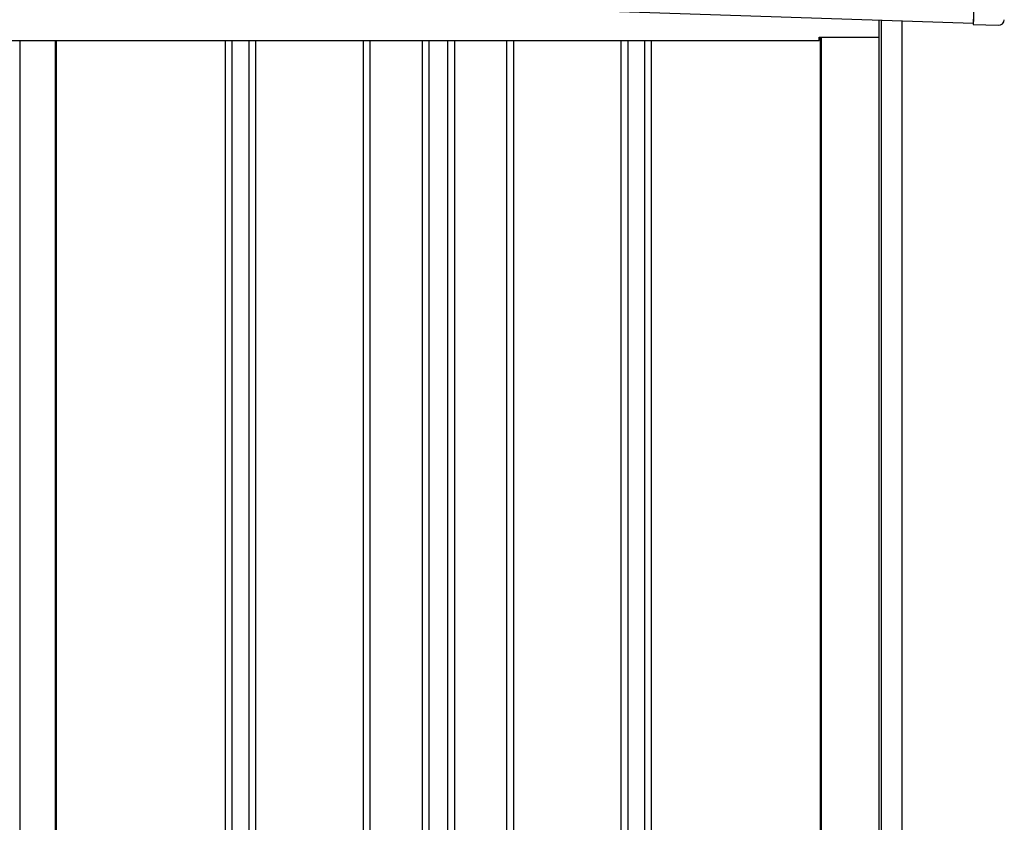
# Model space of a CAD drawing. Extents: x 542 to 20478, y 217 to 14052.
# Drawn here: x 12386 to 13248, y 10898 to 11601 of the extents above; entities that cross this region are included whole.
import ezdxf

# ---------------------------------------------------------------- set-up
doc = ezdxf.new("R2010")
doc.units = 0
doc.header["$LTSCALE"] = 50
doc.header["$MEASUREMENT"] = 0
for name, color, linetype in [('上枠左右A1_5', 1, 'CONTINUOUS'), ('壁パネル', 2, 'CONTINUOUS'), ('柱後', 3, 'CONTINUOUS'), ('間柱', 3, 'CONTINUOUS'), ('鼻隠し後コーナー', 4, 'CONTINUOUS')]:
    doc.layers.add(name, color=color, linetype=linetype)

msp = doc.modelspace()

# ---------------------------------------------------------------- linework, layer by layer
at = {"layer": '上枠左右A1_5'}
for p, q in [((13225.58, 11737.85), (13220.92, 11597.93)), ((11579.02, 11652.55), (13220.92, 11597.93)), ((13138.47, 11585.67), (13138.47, 11600.67)), ((11717.97, 11582.67), (13085.97, 11582.67)), ((13085.97, 11582.67), (13085.97, 11585.67)), ((13085.97, 11585.67), (13138.47, 11585.67))]:
    msp.add_line(p, q, dxfattribs=at)
at = {"layer": '壁パネル'}
for p, q in [((12417.9, 11582.67), (12417.9, 9485.67)), ((12565.82, 11582.67), (12565.82, 9486.67)), ((12571.82, 11582.67), (12571.82, 9486.67)), ((12586.46, 11582.67), (12586.46, 9486.67)), ((12592.46, 11582.67), (12592.46, 9486.67)), ((12686.57, 11582.67), (12686.57, 9486.67)), ((12692.57, 11582.67), (12692.57, 9486.67)), ((12738.22, 11582.67), (12738.22, 9486.67)), ((12744.22, 11582.67), (12744.22, 9486.67)), ((12760.58, 11582.67), (12760.58, 9486.67)), ((12766.58, 11582.67), (12766.58, 9486.67)), ((12812.22, 11582.67), (12812.22, 9486.67)), ((12818.22, 11582.67), (12818.22, 9486.67)), ((12912.33, 11582.67), (12912.33, 9486.67)), ((12918.33, 11582.67), (12918.33, 9486.67)), ((12932.97, 11582.67), (12932.97, 9486.67)), ((12938.97, 11582.67), (12938.97, 9486.67)), ((13086.9, 11585.67), (13086.9, 9485.67))]:
    msp.add_line(p, q, dxfattribs=at)
at = {"layer": '柱後'}
for p, q in [((13138.57, 9435.67), (13138.57, 11600.67)), ((13140.57, 9435.67), (13140.57, 11600.6)), ((13158.57, 9435.67), (13158.57, 11600)), ((13087.57, 11585.67), (13087.57, 9485.67))]:
    msp.add_line(p, q, dxfattribs=at)
at = {"layer": '間柱'}
for p, q in [((12386.27, 9485.67), (12386.27, 11582.67)), ((12417.27, 9485.67), (12417.27, 11582.67))]:
    msp.add_line(p, q, dxfattribs=at)
at = {"layer": '鼻隠し後コーナー', "linetype": 'Continuous'}
for p, q in [((13221.06, 11601.92), (13220.89, 11596.93)), ((13220.89, 11596.93), (13242.88, 11596.2))]:
    msp.add_line(p, q, dxfattribs=at)
msp.add_arc((13243.04, 11601.19), 5, 268.09473, 358.09473, dxfattribs=at)

doc.saveas('drawing.dxf')
